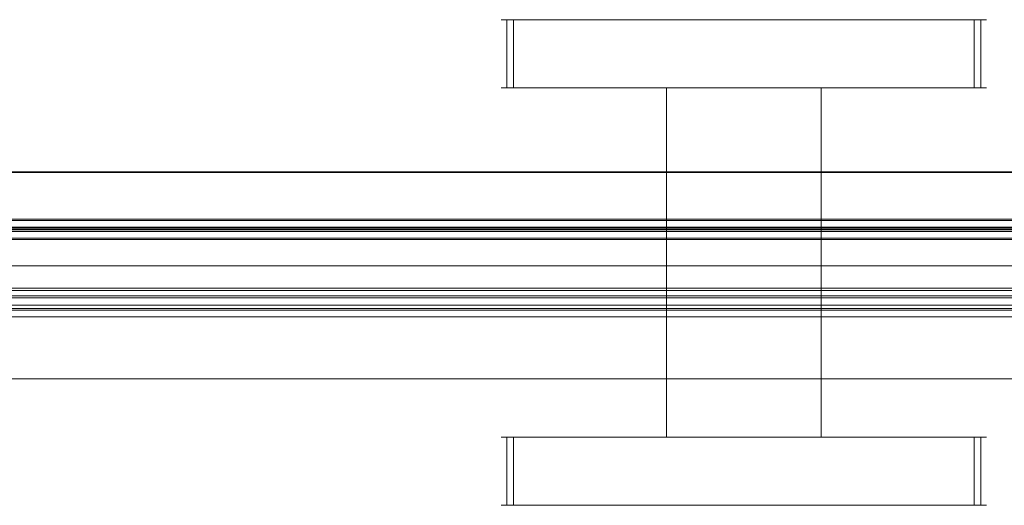
# Model space of a CAD drawing. Extents: x -521 to 705, y -501 to 400.
# Drawn here: x 517 to 618, y -501 to -451 of the extents above; entities that cross this region are included whole.
import ezdxf

# ---------------------------------------------------------------- set-up
doc = ezdxf.new("R2010")
doc.units = 0
doc.header["$LTSCALE"] = 500
doc.header["$MEASUREMENT"] = 0
for name, color, linetype in [('BESCO_ELEM_METALOWE_CHROM', 7, 'Continuous'), ('BESCO_SZKLO', 7, 'Continuous'), ('BESCO_USZCZELKA', 7, 'Continuous')]:
    doc.layers.add(name, color=color, linetype=linetype)

msp = doc.modelspace()

# ---------------------------------------------------------------- linework, layer by layer
at = {"layer": 'BESCO_ELEM_METALOWE_CHROM', "lineweight": 0}
for points, invisible_edges in [([(566.39, -450.61, -22.7), (566.97, -450.61, -24.51), (566.54, -450.61, -23.65), (566.39, -450.61, -22.7)], 9), ([(566.54, -450.61, 22.1), (566.39, -450.61, -22.7), (566.39, -450.61, 21.15), (566.54, -450.61, 22.1)], 9), ([(566.54, -450.61, 22.1), (566.97, -450.61, -24.51), (566.39, -450.61, -22.7), (566.54, -450.61, 22.1)], 15), ([(566.39, -457.61, -22.7), (566.39, -457.61, 21.15), (566.39, -450.61, 21.15), (566.39, -450.61, -22.7)], 14), ([(566.54, -457.61, 22.1), (566.54, -450.61, 22.1), (566.39, -450.61, 21.15), (566.39, -457.61, 21.15)], 15), ([(566.54, -450.61, -23.65), (566.54, -457.61, -23.65), (566.39, -457.61, -22.7), (566.39, -450.61, -22.7)], 15), ([(567.65, -450.61, 23.64), (566.54, -450.61, 22.1), (566.97, -450.61, 22.96), (567.65, -450.61, 23.64)], 9), ([(569.46, -450.61, 24.22), (566.54, -450.61, 22.1), (567.65, -450.61, 23.64), (569.46, -450.61, 24.22)], 15), ([(566.54, -450.61, 22.1), (613.31, -450.61, -25.78), (566.97, -450.61, -24.51), (566.54, -450.61, 22.1)], 15), ([(615.8, -450.61, 22.96), (566.54, -450.61, 22.1), (569.46, -450.61, 24.22), (615.8, -450.61, 22.96)], 15), ([(613.31, -450.61, -25.78), (566.54, -450.61, 22.1), (615.8, -450.61, 22.96), (613.31, -450.61, -25.78)], 15), ([(566.97, -457.61, 22.96), (566.97, -450.61, 22.96), (566.54, -450.61, 22.1), (566.54, -457.61, 22.1)], 15), ([(566.97, -450.61, -24.51), (566.97, -457.61, -24.51), (566.54, -457.61, -23.65), (566.54, -450.61, -23.65)], 15), ([(566.97, -450.61, -24.51), (568.51, -450.61, -25.63), (567.65, -450.61, -25.19), (566.97, -450.61, -24.51)], 9), ([(566.97, -450.61, -24.51), (613.31, -450.61, -25.78), (568.51, -450.61, -25.63), (566.97, -450.61, -24.51)], 15), ([(567.65, -457.61, 23.64), (567.65, -450.61, 23.64), (566.97, -450.61, 22.96), (566.97, -457.61, 22.96)], 15), ([(567.65, -450.61, -25.19), (567.65, -457.61, -25.19), (566.97, -457.61, -24.51), (566.97, -450.61, -24.51)], 11), ([(569.46, -450.61, 24.22), (567.65, -450.61, 23.64), (568.51, -450.61, 24.07), (569.46, -450.61, 24.22)], 9), ([(568.51, -457.61, 24.07), (568.51, -450.61, 24.07), (567.65, -450.61, 23.64), (567.65, -457.61, 23.64)], 11), ([(568.51, -450.61, -25.63), (568.51, -457.61, -25.63), (567.65, -457.61, -25.19), (567.65, -450.61, -25.19)], 15), ([(568.51, -450.61, -25.63), (613.31, -450.61, -25.78), (569.46, -450.61, -25.78), (568.51, -450.61, -25.63)], 11), ([(569.46, -457.61, 24.22), (569.46, -450.61, 24.22), (568.51, -450.61, 24.07), (568.51, -457.61, 24.07)], 15), ([(569.46, -450.61, -25.78), (569.46, -457.61, -25.78), (568.51, -457.61, -25.63), (568.51, -450.61, -25.63)], 15), ([(613.31, -450.61, 24.22), (569.46, -450.61, 24.22), (569.46, -457.61, 24.22), (613.31, -457.61, 24.22)], 10), ([(569.46, -450.61, -25.78), (613.31, -450.61, -25.78), (613.31, -457.61, -25.78), (569.46, -457.61, -25.78)], 10), ([(614.26, -450.61, 24.07), (569.46, -450.61, 24.22), (613.31, -450.61, 24.22), (614.26, -450.61, 24.07)], 11), ([(615.8, -450.61, 22.96), (569.46, -450.61, 24.22), (614.26, -450.61, 24.07), (615.8, -450.61, 22.96)], 15), ([(613.31, -450.61, -25.78), (615.12, -450.61, -25.19), (614.26, -450.61, -25.63), (613.31, -450.61, -25.78)], 9), ([(613.31, -450.61, -25.78), (616.24, -450.61, -23.65), (615.12, -450.61, -25.19), (613.31, -450.61, -25.78)], 15), ([(613.31, -450.61, -25.78), (615.8, -450.61, 22.96), (616.24, -450.61, -23.65), (613.31, -450.61, -25.78)], 15), ([(613.31, -457.61, -25.78), (613.31, -450.61, -25.78), (614.26, -450.61, -25.63), (614.26, -457.61, -25.63)], 15), ([(613.31, -450.61, 24.22), (613.31, -457.61, 24.22), (614.26, -457.61, 24.07), (614.26, -450.61, 24.07)], 15), ([(615.8, -450.61, 22.96), (614.26, -450.61, 24.07), (615.12, -450.61, 23.64), (615.8, -450.61, 22.96)], 9), ([(614.26, -457.61, -25.63), (614.26, -450.61, -25.63), (615.12, -450.61, -25.19), (615.12, -457.61, -25.19)], 15), ([(614.26, -450.61, 24.07), (614.26, -457.61, 24.07), (615.12, -457.61, 23.64), (615.12, -450.61, 23.64)], 11), ([(615.12, -450.61, -25.19), (616.24, -450.61, -23.65), (615.8, -450.61, -24.51), (615.12, -450.61, -25.19)], 9), ([(615.12, -457.61, -25.19), (615.12, -450.61, -25.19), (615.8, -450.61, -24.51), (615.8, -457.61, -24.51)], 11), ([(615.12, -450.61, 23.64), (615.12, -457.61, 23.64), (615.8, -457.61, 22.96), (615.8, -450.61, 22.96)], 15), ([(616.39, -450.61, 21.15), (615.8, -450.61, 22.96), (616.24, -450.61, 22.1), (616.39, -450.61, 21.15)], 9), ([(616.24, -450.61, -23.65), (615.8, -450.61, 22.96), (616.39, -450.61, 21.15), (616.24, -450.61, -23.65)], 15), ([(615.8, -457.61, -24.51), (615.8, -450.61, -24.51), (616.24, -450.61, -23.65), (616.24, -457.61, -23.65)], 15), ([(615.8, -450.61, 22.96), (615.8, -457.61, 22.96), (616.24, -457.61, 22.1), (616.24, -450.61, 22.1)], 15), ([(616.24, -450.61, -23.65), (616.39, -450.61, 21.15), (616.39, -450.61, -22.7), (616.24, -450.61, -23.65)], 11), ([(616.24, -457.61, -23.65), (616.24, -450.61, -23.65), (616.39, -450.61, -22.7), (616.39, -457.61, -22.7)], 15), ([(616.24, -450.61, 22.1), (616.24, -457.61, 22.1), (616.39, -457.61, 21.15), (616.39, -450.61, 21.15)], 15), ([(616.39, -450.61, -22.7), (616.39, -450.61, 21.15), (616.39, -457.61, 21.15), (616.39, -457.61, -22.7)], 10), ([(566.39, -457.61, 21.15), (572.31, -457.61, 18.3), (568.56, -457.61, 22.05), (566.39, -457.61, 21.15)], 15), ([(568.56, -457.61, -23.6), (566.39, -457.61, 21.15), (566.39, -457.61, -22.7), (568.56, -457.61, -23.6)], 15), ([(568.56, -457.61, -23.6), (572.31, -457.61, 18.3), (566.39, -457.61, 21.15), (568.56, -457.61, -23.6)], 15), ([(568.56, -457.61, -23.6), (566.39, -457.61, -22.7), (566.54, -457.61, -23.65), (568.56, -457.61, -23.6)], 13), ([(568.56, -457.61, 22.05), (566.54, -457.61, 22.1), (566.39, -457.61, 21.15), (568.56, -457.61, 22.05)], 13), ([(568.56, -457.61, -23.6), (566.54, -457.61, -23.65), (566.97, -457.61, -24.51), (568.56, -457.61, -23.6)], 13), ([(568.56, -457.61, 22.05), (566.97, -457.61, 22.96), (566.54, -457.61, 22.1), (568.56, -457.61, 22.05)], 13), ([(568.56, -457.61, -23.6), (566.97, -457.61, -24.51), (567.65, -457.61, -25.19), (568.56, -457.61, -23.6)], 13), ([(568.56, -457.61, 22.05), (567.65, -457.61, 23.64), (566.97, -457.61, 22.96), (568.56, -457.61, 22.05)], 13), ([(568.56, -457.61, -23.6), (567.65, -457.61, -25.19), (568.51, -457.61, -25.63), (568.56, -457.61, -23.6)], 13), ([(568.56, -457.61, 22.05), (568.51, -457.61, 24.07), (567.65, -457.61, 23.64), (568.56, -457.61, 22.05)], 13), ([(568.56, -457.61, -23.6), (568.51, -457.61, -25.63), (569.46, -457.61, -25.78), (568.56, -457.61, -23.6)], 13), ([(568.56, -457.61, 22.05), (569.46, -457.61, 24.22), (568.51, -457.61, 24.07), (568.56, -457.61, 22.05)], 13), ([(569.46, -457.61, -25.78), (572.31, -457.61, -19.85), (568.56, -457.61, -23.6), (569.46, -457.61, -25.78)], 15), ([(568.56, -457.61, 22.05), (613.31, -457.61, 24.22), (569.46, -457.61, 24.22), (568.56, -457.61, 22.05)], 15), ([(591.27, -457.61, 10.45), (568.56, -457.61, 22.05), (572.31, -457.61, 18.3), (591.27, -457.61, 10.45)], 15), ([(568.56, -457.61, 22.05), (610.46, -457.61, 18.3), (613.31, -457.61, 24.22), (568.56, -457.61, 22.05)], 15), ([(610.46, -457.61, 18.3), (568.56, -457.61, 22.05), (591.27, -457.61, 10.45), (610.46, -457.61, 18.3)], 15), ([(580.16, -457.61, -0.89), (568.56, -457.61, -23.6), (572.31, -457.61, -19.85), (580.16, -457.61, -0.89)], 15), ([(572.31, -457.61, 18.3), (568.56, -457.61, -23.6), (580.16, -457.61, -0.89), (572.31, -457.61, 18.3)], 15), ([(614.21, -457.61, -23.6), (569.46, -457.61, -25.78), (613.31, -457.61, -25.78), (614.21, -457.61, -23.6)], 15), ([(614.21, -457.61, -23.6), (572.31, -457.61, -19.85), (569.46, -457.61, -25.78), (614.21, -457.61, -23.6)], 15), ([(572.31, -457.61, -19.85), (591.5, -457.61, -12), (591.27, -457.61, -12), (572.31, -457.61, -19.85)], 13), ([(572.31, -457.61, -19.85), (614.21, -457.61, -23.6), (591.5, -457.61, -12), (572.31, -457.61, -19.85)], 15), ([(572.31, -457.61, 18.3), (580.16, -457.61, -0.89), (580.16, -457.61, -0.66), (572.31, -457.61, 18.3)], 13), ([(572.31, -457.61, -19.85), (591.27, -457.61, -12), (589.53, -457.61, -11.86), (572.31, -457.61, -19.85)], 13), ([(572.31, -457.61, -19.85), (589.53, -457.61, -11.86), (587.84, -457.61, -11.45), (572.31, -457.61, -19.85)], 13), ([(572.31, -457.61, -19.85), (587.84, -457.61, -11.45), (586.23, -457.61, -10.79), (572.31, -457.61, -19.85)], 13), ([(572.31, -457.61, -19.85), (586.23, -457.61, -10.79), (584.74, -457.61, -9.88), (572.31, -457.61, -19.85)], 13), ([(572.31, -457.61, -19.85), (584.74, -457.61, -9.88), (583.42, -457.61, -8.75), (572.31, -457.61, -19.85)], 13), ([(572.31, -457.61, -19.85), (583.42, -457.61, -8.75), (582.28, -457.61, -7.42), (572.31, -457.61, -19.85)], 13), ([(572.31, -457.61, -19.85), (582.28, -457.61, -7.42), (581.37, -457.61, -5.93), (572.31, -457.61, -19.85)], 13), ([(572.31, -457.61, -19.85), (581.37, -457.61, -5.93), (580.71, -457.61, -4.32), (572.31, -457.61, -19.85)], 13), ([(572.31, -457.61, -19.85), (580.71, -457.61, -4.32), (580.3, -457.61, -2.63), (572.31, -457.61, -19.85)], 13), ([(572.31, -457.61, -19.85), (580.3, -457.61, -2.63), (580.16, -457.61, -0.89), (572.31, -457.61, -19.85)], 13), ([(572.31, -457.61, 18.3), (580.16, -457.61, -0.66), (580.3, -457.61, 1.08), (572.31, -457.61, 18.3)], 13), ([(572.31, -457.61, 18.3), (580.3, -457.61, 1.08), (580.71, -457.61, 2.77), (572.31, -457.61, 18.3)], 13), ([(572.31, -457.61, 18.3), (580.71, -457.61, 2.77), (581.37, -457.61, 4.38), (572.31, -457.61, 18.3)], 13), ([(572.31, -457.61, 18.3), (581.37, -457.61, 4.38), (582.28, -457.61, 5.87), (572.31, -457.61, 18.3)], 13), ([(572.31, -457.61, 18.3), (582.28, -457.61, 5.87), (583.42, -457.61, 7.19), (572.31, -457.61, 18.3)], 13), ([(572.31, -457.61, 18.3), (583.42, -457.61, 7.19), (584.74, -457.61, 8.33), (572.31, -457.61, 18.3)], 13), ([(572.31, -457.61, 18.3), (584.74, -457.61, 8.33), (586.23, -457.61, 9.24), (572.31, -457.61, 18.3)], 13), ([(572.31, -457.61, 18.3), (586.23, -457.61, 9.24), (587.84, -457.61, 9.9), (572.31, -457.61, 18.3)], 13), ([(572.31, -457.61, 18.3), (587.84, -457.61, 9.9), (589.53, -457.61, 10.31), (572.31, -457.61, 18.3)], 13), ([(572.31, -457.61, 18.3), (589.53, -457.61, 10.31), (591.27, -457.61, 10.45), (572.31, -457.61, 18.3)], 13), ([(580.3, -457.61, -2.63), (580.3, -493.61, -2.63), (580.16, -493.61, -0.89), (580.16, -457.61, -0.89)], 15), ([(580.3, -493.61, 1.08), (580.3, -457.61, 1.08), (580.16, -457.61, -0.66), (580.16, -493.61, -0.66)], 15), ([(580.16, -493.61, -0.89), (580.16, -493.61, -0.66), (580.16, -457.61, -0.66), (580.16, -457.61, -0.89)], 15), ([(580.71, -457.61, -4.32), (580.71, -493.61, -4.32), (580.3, -493.61, -2.63), (580.3, -457.61, -2.63)], 15), ([(580.71, -493.61, 2.77), (580.71, -457.61, 2.77), (580.3, -457.61, 1.08), (580.3, -493.61, 1.08)], 15), ([(581.37, -457.61, -5.93), (581.37, -493.61, -5.93), (580.71, -493.61, -4.32), (580.71, -457.61, -4.32)], 15), ([(581.37, -493.61, 4.38), (581.37, -457.61, 4.38), (580.71, -457.61, 2.77), (580.71, -493.61, 2.77)], 15), ([(582.28, -457.61, -7.42), (582.28, -493.61, -7.42), (581.37, -493.61, -5.93), (581.37, -457.61, -5.93)], 15), ([(582.28, -493.61, 5.87), (582.28, -457.61, 5.87), (581.37, -457.61, 4.38), (581.37, -493.61, 4.38)], 15), ([(583.42, -457.61, -8.75), (583.42, -493.61, -8.75), (582.28, -493.61, -7.42), (582.28, -457.61, -7.42)], 15), ([(583.42, -493.61, 7.19), (583.42, -457.61, 7.19), (582.28, -457.61, 5.87), (582.28, -493.61, 5.87)], 15), ([(584.74, -457.61, -9.88), (584.74, -493.61, -9.88), (583.42, -493.61, -8.75), (583.42, -457.61, -8.75)], 11), ([(584.74, -493.61, 8.33), (584.74, -457.61, 8.33), (583.42, -457.61, 7.19), (583.42, -493.61, 7.19)], 11), ([(586.23, -457.61, -10.79), (586.23, -493.61, -10.79), (584.74, -493.61, -9.88), (584.74, -457.61, -9.88)], 15), ([(586.23, -493.61, 9.24), (586.23, -457.61, 9.24), (584.74, -457.61, 8.33), (584.74, -493.61, 8.33)], 15), ([(587.84, -457.61, -11.45), (587.84, -493.61, -11.45), (586.23, -493.61, -10.79), (586.23, -457.61, -10.79)], 15), ([(587.84, -493.61, 9.9), (587.84, -457.61, 9.9), (586.23, -457.61, 9.24), (586.23, -493.61, 9.24)], 15), ([(589.53, -457.61, -11.86), (589.53, -493.61, -11.86), (587.84, -493.61, -11.45), (587.84, -457.61, -11.45)], 15), ([(589.53, -493.61, 10.31), (589.53, -457.61, 10.31), (587.84, -457.61, 9.9), (587.84, -493.61, 9.9)], 15), ([(591.27, -457.61, -12), (591.27, -493.61, -12), (589.53, -493.61, -11.86), (589.53, -457.61, -11.86)], 15), ([(591.27, -493.61, 10.45), (591.27, -457.61, 10.45), (589.53, -457.61, 10.31), (589.53, -493.61, 10.31)], 15), ([(610.46, -457.61, 18.3), (591.27, -457.61, 10.45), (591.5, -457.61, 10.45), (610.46, -457.61, 18.3)], 13), ([(591.27, -457.61, -12), (591.5, -457.61, -12), (591.5, -493.61, -12), (591.27, -493.61, -12)], 15), ([(591.5, -457.61, 10.45), (591.27, -457.61, 10.45), (591.27, -493.61, 10.45), (591.5, -493.61, 10.45)], 15), ([(591.5, -457.61, -12), (614.21, -457.61, -23.6), (610.46, -457.61, -19.85), (591.5, -457.61, -12)], 15), ([(610.46, -457.61, -19.85), (593.24, -457.61, -11.86), (591.5, -457.61, -12), (610.46, -457.61, -19.85)], 13), ([(610.46, -457.61, 18.3), (591.5, -457.61, 10.45), (593.24, -457.61, 10.31), (610.46, -457.61, 18.3)], 13), ([(591.5, -493.61, -12), (591.5, -457.61, -12), (593.24, -457.61, -11.86), (593.24, -493.61, -11.86)], 15), ([(591.5, -457.61, 10.45), (591.5, -493.61, 10.45), (593.24, -493.61, 10.31), (593.24, -457.61, 10.31)], 15), ([(610.46, -457.61, -19.85), (594.94, -457.61, -11.45), (593.24, -457.61, -11.86), (610.46, -457.61, -19.85)], 13), ([(610.46, -457.61, 18.3), (593.24, -457.61, 10.31), (594.94, -457.61, 9.9), (610.46, -457.61, 18.3)], 13), ([(593.24, -493.61, -11.86), (593.24, -457.61, -11.86), (594.94, -457.61, -11.45), (594.94, -493.61, -11.45)], 15), ([(593.24, -457.61, 10.31), (593.24, -493.61, 10.31), (594.94, -493.61, 9.9), (594.94, -457.61, 9.9)], 15), ([(610.46, -457.61, -19.85), (596.55, -457.61, -10.79), (594.94, -457.61, -11.45), (610.46, -457.61, -19.85)], 13), ([(610.46, -457.61, 18.3), (594.94, -457.61, 9.9), (596.55, -457.61, 9.24), (610.46, -457.61, 18.3)], 13), ([(594.94, -493.61, -11.45), (594.94, -457.61, -11.45), (596.55, -457.61, -10.79), (596.55, -493.61, -10.79)], 15), ([(594.94, -457.61, 9.9), (594.94, -493.61, 9.9), (596.55, -493.61, 9.24), (596.55, -457.61, 9.24)], 15), ([(610.46, -457.61, -19.85), (598.03, -457.61, -9.88), (596.55, -457.61, -10.79), (610.46, -457.61, -19.85)], 13), ([(610.46, -457.61, 18.3), (596.55, -457.61, 9.24), (598.03, -457.61, 8.33), (610.46, -457.61, 18.3)], 13), ([(596.55, -493.61, -10.79), (596.55, -457.61, -10.79), (598.03, -457.61, -9.88), (598.03, -493.61, -9.88)], 15), ([(596.55, -457.61, 9.24), (596.55, -493.61, 9.24), (598.03, -493.61, 8.33), (598.03, -457.61, 8.33)], 15), ([(610.46, -457.61, -19.85), (599.36, -457.61, -8.75), (598.03, -457.61, -9.88), (610.46, -457.61, -19.85)], 13), ([(610.46, -457.61, 18.3), (598.03, -457.61, 8.33), (599.36, -457.61, 7.19), (610.46, -457.61, 18.3)], 13), ([(598.03, -493.61, -9.88), (598.03, -457.61, -9.88), (599.36, -457.61, -8.75), (599.36, -493.61, -8.75)], 11), ([(598.03, -457.61, 8.33), (598.03, -493.61, 8.33), (599.36, -493.61, 7.19), (599.36, -457.61, 7.19)], 11), ([(610.46, -457.61, -19.85), (600.49, -457.61, -7.42), (599.36, -457.61, -8.75), (610.46, -457.61, -19.85)], 13), ([(610.46, -457.61, 18.3), (599.36, -457.61, 7.19), (600.49, -457.61, 5.87), (610.46, -457.61, 18.3)], 13), ([(599.36, -493.61, -8.75), (599.36, -457.61, -8.75), (600.49, -457.61, -7.42), (600.49, -493.61, -7.42)], 15), ([(599.36, -457.61, 7.19), (599.36, -493.61, 7.19), (600.49, -493.61, 5.87), (600.49, -457.61, 5.87)], 15), ([(610.46, -457.61, -19.85), (601.4, -457.61, -5.93), (600.49, -457.61, -7.42), (610.46, -457.61, -19.85)], 13), ([(610.46, -457.61, 18.3), (600.49, -457.61, 5.87), (601.4, -457.61, 4.38), (610.46, -457.61, 18.3)], 13), ([(600.49, -493.61, -7.42), (600.49, -457.61, -7.42), (601.4, -457.61, -5.93), (601.4, -493.61, -5.93)], 15), ([(600.49, -457.61, 5.87), (600.49, -493.61, 5.87), (601.4, -493.61, 4.38), (601.4, -457.61, 4.38)], 15), ([(610.46, -457.61, -19.85), (602.07, -457.61, -4.32), (601.4, -457.61, -5.93), (610.46, -457.61, -19.85)], 13), ([(610.46, -457.61, 18.3), (601.4, -457.61, 4.38), (602.07, -457.61, 2.77), (610.46, -457.61, 18.3)], 13), ([(601.4, -493.61, -5.93), (601.4, -457.61, -5.93), (602.07, -457.61, -4.32), (602.07, -493.61, -4.32)], 15), ([(601.4, -457.61, 4.38), (601.4, -493.61, 4.38), (602.07, -493.61, 2.77), (602.07, -457.61, 2.77)], 15), ([(610.46, -457.61, -19.85), (602.47, -457.61, -2.63), (602.07, -457.61, -4.32), (610.46, -457.61, -19.85)], 13), ([(610.46, -457.61, 18.3), (602.07, -457.61, 2.77), (602.47, -457.61, 1.08), (610.46, -457.61, 18.3)], 13), ([(602.07, -493.61, -4.32), (602.07, -457.61, -4.32), (602.47, -457.61, -2.63), (602.47, -493.61, -2.63)], 15), ([(602.07, -457.61, 2.77), (602.07, -493.61, 2.77), (602.47, -493.61, 1.08), (602.47, -457.61, 1.08)], 15), ([(610.46, -457.61, -19.85), (602.61, -457.61, -0.89), (602.47, -457.61, -2.63), (610.46, -457.61, -19.85)], 13), ([(610.46, -457.61, 18.3), (602.47, -457.61, 1.08), (602.61, -457.61, -0.66), (610.46, -457.61, 18.3)], 13), ([(602.47, -493.61, -2.63), (602.47, -457.61, -2.63), (602.61, -457.61, -0.89), (602.61, -493.61, -0.89)], 15), ([(602.47, -457.61, 1.08), (602.47, -493.61, 1.08), (602.61, -493.61, -0.66), (602.61, -457.61, -0.66)], 15), ([(602.61, -457.61, -0.89), (602.61, -457.61, -0.66), (602.61, -493.61, -0.66), (602.61, -493.61, -0.89)], 10), ([(602.61, -457.61, -0.66), (614.21, -457.61, 22.05), (610.46, -457.61, 18.3), (602.61, -457.61, -0.66)], 15), ([(610.46, -457.61, -19.85), (602.61, -457.61, -0.66), (602.61, -457.61, -0.89), (610.46, -457.61, -19.85)], 15), ([(610.46, -457.61, -19.85), (614.21, -457.61, 22.05), (602.61, -457.61, -0.66), (610.46, -457.61, -19.85)], 15), ([(613.31, -457.61, 24.22), (610.46, -457.61, 18.3), (614.21, -457.61, 22.05), (613.31, -457.61, 24.22)], 15), ([(616.39, -457.61, -22.7), (610.46, -457.61, -19.85), (614.21, -457.61, -23.6), (616.39, -457.61, -22.7)], 15), ([(614.21, -457.61, 22.05), (610.46, -457.61, -19.85), (616.39, -457.61, -22.7), (614.21, -457.61, 22.05)], 15), ([(614.21, -457.61, -23.6), (613.31, -457.61, -25.78), (614.26, -457.61, -25.63), (614.21, -457.61, -23.6)], 13), ([(614.21, -457.61, 22.05), (614.26, -457.61, 24.07), (613.31, -457.61, 24.22), (614.21, -457.61, 22.05)], 13), ([(614.21, -457.61, 22.05), (616.39, -457.61, -22.7), (616.39, -457.61, 21.15), (614.21, -457.61, 22.05)], 15), ([(614.21, -457.61, -23.6), (614.26, -457.61, -25.63), (615.12, -457.61, -25.19), (614.21, -457.61, -23.6)], 13), ([(614.21, -457.61, -23.6), (615.12, -457.61, -25.19), (615.8, -457.61, -24.51), (614.21, -457.61, -23.6)], 13), ([(614.21, -457.61, -23.6), (615.8, -457.61, -24.51), (616.24, -457.61, -23.65), (614.21, -457.61, -23.6)], 13), ([(614.21, -457.61, -23.6), (616.24, -457.61, -23.65), (616.39, -457.61, -22.7), (614.21, -457.61, -23.6)], 13), ([(614.21, -457.61, 22.05), (616.39, -457.61, 21.15), (616.24, -457.61, 22.1), (614.21, -457.61, 22.05)], 13), ([(614.21, -457.61, 22.05), (616.24, -457.61, 22.1), (615.8, -457.61, 22.96), (614.21, -457.61, 22.05)], 13), ([(614.21, -457.61, 22.05), (615.8, -457.61, 22.96), (615.12, -457.61, 23.64), (614.21, -457.61, 22.05)], 13), ([(614.21, -457.61, 22.05), (615.12, -457.61, 23.64), (614.26, -457.61, 24.07), (614.21, -457.61, 22.05)], 13), ([(657.96, -475.94, -974.01), (657.96, -487.6, -974.01), (107.34, -487.6, -974.01), (107.34, -475.94, -974.01)], 5), ([(657.96, -487.6, -968.04), (657.96, -475.94, -968.04), (107.34, -475.94, -968.04), (107.34, -487.6, -968.04)], 13), ([(657.96, -475.94, -968.04), (657.96, -475.94, -974.01), (107.34, -475.94, -974.01), (107.34, -475.94, -968.04)], 15), ([(657.96, -487.6, -974.01), (657.96, -487.6, -968.04), (107.34, -487.6, -968.04), (107.34, -487.6, -974.01)], 13), ([(566.39, -493.61, -22.7), (572.31, -493.61, -19.85), (568.56, -493.61, -23.6), (566.39, -493.61, -22.7)], 15), ([(568.56, -493.61, 22.05), (566.39, -493.61, -22.7), (566.39, -493.61, 21.15), (568.56, -493.61, 22.05)], 13), ([(568.56, -493.61, 22.05), (572.31, -493.61, -19.85), (566.39, -493.61, -22.7), (568.56, -493.61, 22.05)], 15), ([(568.56, -493.61, -23.6), (566.54, -493.61, -23.65), (566.39, -493.61, -22.7), (568.56, -493.61, -23.6)], 13), ([(568.56, -493.61, 22.05), (566.39, -493.61, 21.15), (566.54, -493.61, 22.1), (568.56, -493.61, 22.05)], 13), ([(566.54, -493.61, -23.65), (566.54, -500.61, -23.65), (566.39, -500.61, -22.7), (566.39, -493.61, -22.7)], 15), ([(566.54, -500.61, 22.1), (566.54, -493.61, 22.1), (566.39, -493.61, 21.15), (566.39, -500.61, 21.15)], 15), ([(566.39, -500.61, -22.7), (566.39, -500.61, 21.15), (566.39, -493.61, 21.15), (566.39, -493.61, -22.7)], 15), ([(568.56, -493.61, -23.6), (566.97, -493.61, -24.51), (566.54, -493.61, -23.65), (568.56, -493.61, -23.6)], 13), ([(568.56, -493.61, 22.05), (566.54, -493.61, 22.1), (566.97, -493.61, 22.96), (568.56, -493.61, 22.05)], 13), ([(566.97, -493.61, -24.51), (566.97, -500.61, -24.51), (566.54, -500.61, -23.65), (566.54, -493.61, -23.65)], 15), ([(566.97, -500.61, 22.96), (566.97, -493.61, 22.96), (566.54, -493.61, 22.1), (566.54, -500.61, 22.1)], 15), ([(568.56, -493.61, -23.6), (567.65, -493.61, -25.19), (566.97, -493.61, -24.51), (568.56, -493.61, -23.6)], 13), ([(568.56, -493.61, 22.05), (566.97, -493.61, 22.96), (567.65, -493.61, 23.64), (568.56, -493.61, 22.05)], 13), ([(567.65, -493.61, -25.19), (567.65, -500.61, -25.19), (566.97, -500.61, -24.51), (566.97, -493.61, -24.51)], 11), ([(567.65, -500.61, 23.64), (567.65, -493.61, 23.64), (566.97, -493.61, 22.96), (566.97, -500.61, 22.96)], 15), ([(568.56, -493.61, -23.6), (568.51, -493.61, -25.63), (567.65, -493.61, -25.19), (568.56, -493.61, -23.6)], 13), ([(568.56, -493.61, 22.05), (567.65, -493.61, 23.64), (568.51, -493.61, 24.07), (568.56, -493.61, 22.05)], 13), ([(568.51, -493.61, -25.63), (568.51, -500.61, -25.63), (567.65, -500.61, -25.19), (567.65, -493.61, -25.19)], 15), ([(568.51, -500.61, 24.07), (568.51, -493.61, 24.07), (567.65, -493.61, 23.64), (567.65, -500.61, 23.64)], 11), ([(568.56, -493.61, -23.6), (569.46, -493.61, -25.78), (568.51, -493.61, -25.63), (568.56, -493.61, -23.6)], 13), ([(568.56, -493.61, 22.05), (568.51, -493.61, 24.07), (569.46, -493.61, 24.22), (568.56, -493.61, 22.05)], 13), ([(569.46, -493.61, -25.78), (569.46, -500.61, -25.78), (568.51, -500.61, -25.63), (568.51, -493.61, -25.63)], 15), ([(569.46, -500.61, 24.22), (569.46, -493.61, 24.22), (568.51, -493.61, 24.07), (568.51, -500.61, 24.07)], 15), ([(568.56, -493.61, -23.6), (613.31, -493.61, -25.78), (569.46, -493.61, -25.78), (568.56, -493.61, -23.6)], 15), ([(591.27, -493.61, -12), (568.56, -493.61, -23.6), (572.31, -493.61, -19.85), (591.27, -493.61, -12)], 15), ([(568.56, -493.61, -23.6), (610.46, -493.61, -19.85), (613.31, -493.61, -25.78), (568.56, -493.61, -23.6)], 15), ([(610.46, -493.61, -19.85), (568.56, -493.61, -23.6), (591.27, -493.61, -12), (610.46, -493.61, -19.85)], 15), ([(569.46, -493.61, 24.22), (572.31, -493.61, 18.3), (568.56, -493.61, 22.05), (569.46, -493.61, 24.22)], 15), ([(580.16, -493.61, -0.66), (568.56, -493.61, 22.05), (572.31, -493.61, 18.3), (580.16, -493.61, -0.66)], 15), ([(572.31, -493.61, -19.85), (568.56, -493.61, 22.05), (580.16, -493.61, -0.66), (572.31, -493.61, -19.85)], 15), ([(569.46, -493.61, -25.78), (613.31, -493.61, -25.78), (613.31, -500.61, -25.78), (569.46, -500.61, -25.78)], 10), ([(613.31, -493.61, 24.22), (569.46, -493.61, 24.22), (569.46, -500.61, 24.22), (613.31, -500.61, 24.22)], 10), ([(614.21, -493.61, 22.05), (569.46, -493.61, 24.22), (613.31, -493.61, 24.22), (614.21, -493.61, 22.05)], 15), ([(614.21, -493.61, 22.05), (572.31, -493.61, 18.3), (569.46, -493.61, 24.22), (614.21, -493.61, 22.05)], 15), ([(572.31, -493.61, 18.3), (591.5, -493.61, 10.45), (591.27, -493.61, 10.45), (572.31, -493.61, 18.3)], 13), ([(572.31, -493.61, 18.3), (614.21, -493.61, 22.05), (591.5, -493.61, 10.45), (572.31, -493.61, 18.3)], 15), ([(572.31, -493.61, -19.85), (580.16, -493.61, -0.66), (580.16, -493.61, -0.89), (572.31, -493.61, -19.85)], 13), ([(572.31, -493.61, -19.85), (580.16, -493.61, -0.89), (580.3, -493.61, -2.63), (572.31, -493.61, -19.85)], 13), ([(572.31, -493.61, -19.85), (580.3, -493.61, -2.63), (580.71, -493.61, -4.32), (572.31, -493.61, -19.85)], 13), ([(572.31, -493.61, -19.85), (580.71, -493.61, -4.32), (581.37, -493.61, -5.93), (572.31, -493.61, -19.85)], 13), ([(572.31, -493.61, -19.85), (581.37, -493.61, -5.93), (582.28, -493.61, -7.42), (572.31, -493.61, -19.85)], 13), ([(572.31, -493.61, -19.85), (582.28, -493.61, -7.42), (583.42, -493.61, -8.75), (572.31, -493.61, -19.85)], 13), ([(572.31, -493.61, -19.85), (583.42, -493.61, -8.75), (584.74, -493.61, -9.88), (572.31, -493.61, -19.85)], 13), ([(572.31, -493.61, -19.85), (584.74, -493.61, -9.88), (586.23, -493.61, -10.79), (572.31, -493.61, -19.85)], 13), ([(572.31, -493.61, -19.85), (586.23, -493.61, -10.79), (587.84, -493.61, -11.45), (572.31, -493.61, -19.85)], 13), ([(572.31, -493.61, -19.85), (587.84, -493.61, -11.45), (589.53, -493.61, -11.86), (572.31, -493.61, -19.85)], 13), ([(572.31, -493.61, -19.85), (589.53, -493.61, -11.86), (591.27, -493.61, -12), (572.31, -493.61, -19.85)], 13), ([(572.31, -493.61, 18.3), (591.27, -493.61, 10.45), (589.53, -493.61, 10.31), (572.31, -493.61, 18.3)], 13), ([(572.31, -493.61, 18.3), (589.53, -493.61, 10.31), (587.84, -493.61, 9.9), (572.31, -493.61, 18.3)], 13), ([(572.31, -493.61, 18.3), (587.84, -493.61, 9.9), (586.23, -493.61, 9.24), (572.31, -493.61, 18.3)], 13), ([(572.31, -493.61, 18.3), (586.23, -493.61, 9.24), (584.74, -493.61, 8.33), (572.31, -493.61, 18.3)], 13), ([(572.31, -493.61, 18.3), (584.74, -493.61, 8.33), (583.42, -493.61, 7.19), (572.31, -493.61, 18.3)], 13), ([(572.31, -493.61, 18.3), (583.42, -493.61, 7.19), (582.28, -493.61, 5.87), (572.31, -493.61, 18.3)], 13), ([(572.31, -493.61, 18.3), (582.28, -493.61, 5.87), (581.37, -493.61, 4.38), (572.31, -493.61, 18.3)], 13), ([(572.31, -493.61, 18.3), (581.37, -493.61, 4.38), (580.71, -493.61, 2.77), (572.31, -493.61, 18.3)], 13), ([(572.31, -493.61, 18.3), (580.71, -493.61, 2.77), (580.3, -493.61, 1.08), (572.31, -493.61, 18.3)], 13), ([(572.31, -493.61, 18.3), (580.3, -493.61, 1.08), (580.16, -493.61, -0.66), (572.31, -493.61, 18.3)], 13), ([(610.46, -493.61, -19.85), (591.27, -493.61, -12), (591.5, -493.61, -12), (610.46, -493.61, -19.85)], 13), ([(591.5, -493.61, 10.45), (614.21, -493.61, 22.05), (610.46, -493.61, 18.3), (591.5, -493.61, 10.45)], 15), ([(610.46, -493.61, -19.85), (591.5, -493.61, -12), (593.24, -493.61, -11.86), (610.46, -493.61, -19.85)], 13), ([(610.46, -493.61, 18.3), (593.24, -493.61, 10.31), (591.5, -493.61, 10.45), (610.46, -493.61, 18.3)], 13), ([(610.46, -493.61, -19.85), (593.24, -493.61, -11.86), (594.94, -493.61, -11.45), (610.46, -493.61, -19.85)], 13), ([(610.46, -493.61, 18.3), (594.94, -493.61, 9.9), (593.24, -493.61, 10.31), (610.46, -493.61, 18.3)], 13), ([(610.46, -493.61, -19.85), (594.94, -493.61, -11.45), (596.55, -493.61, -10.79), (610.46, -493.61, -19.85)], 13), ([(610.46, -493.61, 18.3), (596.55, -493.61, 9.24), (594.94, -493.61, 9.9), (610.46, -493.61, 18.3)], 13), ([(610.46, -493.61, -19.85), (596.55, -493.61, -10.79), (598.03, -493.61, -9.88), (610.46, -493.61, -19.85)], 13), ([(610.46, -493.61, 18.3), (598.03, -493.61, 8.33), (596.55, -493.61, 9.24), (610.46, -493.61, 18.3)], 13), ([(610.46, -493.61, -19.85), (598.03, -493.61, -9.88), (599.36, -493.61, -8.75), (610.46, -493.61, -19.85)], 13), ([(610.46, -493.61, 18.3), (599.36, -493.61, 7.19), (598.03, -493.61, 8.33), (610.46, -493.61, 18.3)], 13), ([(610.46, -493.61, -19.85), (599.36, -493.61, -8.75), (600.49, -493.61, -7.42), (610.46, -493.61, -19.85)], 13), ([(610.46, -493.61, 18.3), (600.49, -493.61, 5.87), (599.36, -493.61, 7.19), (610.46, -493.61, 18.3)], 13), ([(610.46, -493.61, -19.85), (600.49, -493.61, -7.42), (601.4, -493.61, -5.93), (610.46, -493.61, -19.85)], 13), ([(610.46, -493.61, 18.3), (601.4, -493.61, 4.38), (600.49, -493.61, 5.87), (610.46, -493.61, 18.3)], 13), ([(610.46, -493.61, -19.85), (601.4, -493.61, -5.93), (602.07, -493.61, -4.32), (610.46, -493.61, -19.85)], 13), ([(610.46, -493.61, 18.3), (602.07, -493.61, 2.77), (601.4, -493.61, 4.38), (610.46, -493.61, 18.3)], 13), ([(610.46, -493.61, -19.85), (602.07, -493.61, -4.32), (602.47, -493.61, -2.63), (610.46, -493.61, -19.85)], 13), ([(610.46, -493.61, 18.3), (602.47, -493.61, 1.08), (602.07, -493.61, 2.77), (610.46, -493.61, 18.3)], 13), ([(610.46, -493.61, -19.85), (602.47, -493.61, -2.63), (602.61, -493.61, -0.89), (610.46, -493.61, -19.85)], 13), ([(610.46, -493.61, 18.3), (602.61, -493.61, -0.66), (602.47, -493.61, 1.08), (610.46, -493.61, 18.3)], 13), ([(602.61, -493.61, -0.89), (614.21, -493.61, -23.6), (610.46, -493.61, -19.85), (602.61, -493.61, -0.89)], 15), ([(610.46, -493.61, 18.3), (602.61, -493.61, -0.89), (602.61, -493.61, -0.66), (610.46, -493.61, 18.3)], 15), ([(610.46, -493.61, 18.3), (614.21, -493.61, -23.6), (602.61, -493.61, -0.89), (610.46, -493.61, 18.3)], 15), ([(613.31, -493.61, -25.78), (610.46, -493.61, -19.85), (614.21, -493.61, -23.6), (613.31, -493.61, -25.78)], 15), ([(616.39, -493.61, 21.15), (610.46, -493.61, 18.3), (614.21, -493.61, 22.05), (616.39, -493.61, 21.15)], 15), ([(614.21, -493.61, -23.6), (610.46, -493.61, 18.3), (616.39, -493.61, 21.15), (614.21, -493.61, -23.6)], 15), ([(614.21, -493.61, -23.6), (614.26, -493.61, -25.63), (613.31, -493.61, -25.78), (614.21, -493.61, -23.6)], 13), ([(614.21, -493.61, 22.05), (613.31, -493.61, 24.22), (614.26, -493.61, 24.07), (614.21, -493.61, 22.05)], 13), ([(613.31, -493.61, 24.22), (613.31, -500.61, 24.22), (614.26, -500.61, 24.07), (614.26, -493.61, 24.07)], 15), ([(613.31, -500.61, -25.78), (613.31, -493.61, -25.78), (614.26, -493.61, -25.63), (614.26, -500.61, -25.63)], 15), ([(614.21, -493.61, -23.6), (616.39, -493.61, 21.15), (616.39, -493.61, -22.7), (614.21, -493.61, -23.6)], 15), ([(614.21, -493.61, -23.6), (616.39, -493.61, -22.7), (616.24, -493.61, -23.65), (614.21, -493.61, -23.6)], 13), ([(614.21, -493.61, -23.6), (616.24, -493.61, -23.65), (615.8, -493.61, -24.51), (614.21, -493.61, -23.6)], 13), ([(614.21, -493.61, -23.6), (615.8, -493.61, -24.51), (615.12, -493.61, -25.19), (614.21, -493.61, -23.6)], 13), ([(614.21, -493.61, -23.6), (615.12, -493.61, -25.19), (614.26, -493.61, -25.63), (614.21, -493.61, -23.6)], 13), ([(614.21, -493.61, 22.05), (614.26, -493.61, 24.07), (615.12, -493.61, 23.64), (614.21, -493.61, 22.05)], 13), ([(614.21, -493.61, 22.05), (615.12, -493.61, 23.64), (615.8, -493.61, 22.96), (614.21, -493.61, 22.05)], 13), ([(614.21, -493.61, 22.05), (615.8, -493.61, 22.96), (616.24, -493.61, 22.1), (614.21, -493.61, 22.05)], 13), ([(614.21, -493.61, 22.05), (616.24, -493.61, 22.1), (616.39, -493.61, 21.15), (614.21, -493.61, 22.05)], 13), ([(614.26, -493.61, 24.07), (614.26, -500.61, 24.07), (615.12, -500.61, 23.64), (615.12, -493.61, 23.64)], 11), ([(614.26, -500.61, -25.63), (614.26, -493.61, -25.63), (615.12, -493.61, -25.19), (615.12, -500.61, -25.19)], 15), ([(615.12, -493.61, 23.64), (615.12, -500.61, 23.64), (615.8, -500.61, 22.96), (615.8, -493.61, 22.96)], 15), ([(615.12, -500.61, -25.19), (615.12, -493.61, -25.19), (615.8, -493.61, -24.51), (615.8, -500.61, -24.51)], 11), ([(615.8, -493.61, 22.96), (615.8, -500.61, 22.96), (616.24, -500.61, 22.1), (616.24, -493.61, 22.1)], 15), ([(615.8, -500.61, -24.51), (615.8, -493.61, -24.51), (616.24, -493.61, -23.65), (616.24, -500.61, -23.65)], 15), ([(616.24, -493.61, 22.1), (616.24, -500.61, 22.1), (616.39, -500.61, 21.15), (616.39, -493.61, 21.15)], 15), ([(616.24, -500.61, -23.65), (616.24, -493.61, -23.65), (616.39, -493.61, -22.7), (616.39, -500.61, -22.7)], 15), ([(616.39, -493.61, -22.7), (616.39, -493.61, 21.15), (616.39, -500.61, 21.15), (616.39, -500.61, -22.7)], 10), ([(566.39, -500.61, 21.15), (566.97, -500.61, 22.96), (566.54, -500.61, 22.1), (566.39, -500.61, 21.15)], 9), ([(566.54, -500.61, -23.65), (566.39, -500.61, 21.15), (566.39, -500.61, -22.7), (566.54, -500.61, -23.65)], 9), ([(566.54, -500.61, -23.65), (566.97, -500.61, 22.96), (566.39, -500.61, 21.15), (566.54, -500.61, -23.65)], 15), ([(567.65, -500.61, -25.19), (566.54, -500.61, -23.65), (566.97, -500.61, -24.51), (567.65, -500.61, -25.19)], 9), ([(569.46, -500.61, -25.78), (566.54, -500.61, -23.65), (567.65, -500.61, -25.19), (569.46, -500.61, -25.78)], 15), ([(569.46, -500.61, -25.78), (566.97, -500.61, 22.96), (566.54, -500.61, -23.65), (569.46, -500.61, -25.78)], 15), ([(566.97, -500.61, 22.96), (568.51, -500.61, 24.07), (567.65, -500.61, 23.64), (566.97, -500.61, 22.96)], 9), ([(566.97, -500.61, 22.96), (613.31, -500.61, 24.22), (568.51, -500.61, 24.07), (566.97, -500.61, 22.96)], 15), ([(566.97, -500.61, 22.96), (616.24, -500.61, 22.1), (613.31, -500.61, 24.22), (566.97, -500.61, 22.96)], 15), ([(569.46, -500.61, -25.78), (616.24, -500.61, 22.1), (566.97, -500.61, 22.96), (569.46, -500.61, -25.78)], 15), ([(569.46, -500.61, -25.78), (567.65, -500.61, -25.19), (568.51, -500.61, -25.63), (569.46, -500.61, -25.78)], 9), ([(568.51, -500.61, 24.07), (613.31, -500.61, 24.22), (569.46, -500.61, 24.22), (568.51, -500.61, 24.07)], 11), ([(614.26, -500.61, -25.63), (569.46, -500.61, -25.78), (613.31, -500.61, -25.78), (614.26, -500.61, -25.63)], 11), ([(615.8, -500.61, -24.51), (569.46, -500.61, -25.78), (614.26, -500.61, -25.63), (615.8, -500.61, -24.51)], 15), ([(616.24, -500.61, 22.1), (569.46, -500.61, -25.78), (615.8, -500.61, -24.51), (616.24, -500.61, 22.1)], 15), ([(613.31, -500.61, 24.22), (615.12, -500.61, 23.64), (614.26, -500.61, 24.07), (613.31, -500.61, 24.22)], 9), ([(613.31, -500.61, 24.22), (616.24, -500.61, 22.1), (615.12, -500.61, 23.64), (613.31, -500.61, 24.22)], 15), ([(615.8, -500.61, -24.51), (614.26, -500.61, -25.63), (615.12, -500.61, -25.19), (615.8, -500.61, -24.51)], 9), ([(615.12, -500.61, 23.64), (616.24, -500.61, 22.1), (615.8, -500.61, 22.96), (615.12, -500.61, 23.64)], 9), ([(616.39, -500.61, -22.7), (615.8, -500.61, -24.51), (616.24, -500.61, -23.65), (616.39, -500.61, -22.7)], 9), ([(616.24, -500.61, 22.1), (615.8, -500.61, -24.51), (616.39, -500.61, -22.7), (616.24, -500.61, 22.1)], 15), ([(616.24, -500.61, 22.1), (616.39, -500.61, -22.7), (616.39, -500.61, 21.15), (616.24, -500.61, 22.1)], 11)]:
    msp.add_3dface(points, dxfattribs=dict(at, invisible_edges=invisible_edges))
at = {"layer": 'BESCO_SZKLO', "lineweight": 0}
for points in [[(86.98, -472, -955.91), (86.98, -472, 975), (669.17, -472, 975), (669.17, -472, -955.91)], [(669.17, -480, -955.91), (669.17, -480, 975), (86.98, -480, 975), (86.98, -480, -955.91)]]:
    msp.add_3dface(points, dxfattribs=at)
for points, invisible_edges in [([(669.17, -480, 975), (669.17, -472, 975), (86.98, -472, 975), (86.98, -480, 975)], 10), ([(86.98, -472, -955.91), (669.17, -472, -955.91), (669.17, -480, -955.91), (86.98, -480, -955.91)], 15)]:
    msp.add_3dface(points, dxfattribs=dict(at, invisible_edges=invisible_edges))
at = {"layer": 'BESCO_USZCZELKA', "lineweight": 0}
for points, invisible_edges in [([(664.06, -466.17, -960.49), (664.06, -466.28, -960.72), (87.15, -466.28, -960.72), (87.15, -466.17, -960.49)], 13), ([(664.06, -466.19, -960.23), (664.06, -466.17, -960.49), (87.15, -466.17, -960.49), (87.15, -466.19, -960.23)], 15), ([(664.06, -466.33, -960.02), (664.06, -466.19, -960.23), (87.15, -466.19, -960.23), (87.15, -466.33, -960.02)], 7), ([(664.06, -466.28, -960.72), (664.06, -466.49, -960.87), (87.15, -466.49, -960.87), (87.15, -466.28, -960.72)], 15), ([(664.06, -466.51, -959.87), (664.06, -466.33, -960.02), (87.15, -466.33, -960.02), (87.15, -466.51, -959.87)], 15), ([(664.06, -466.49, -960.87), (664.06, -466.75, -960.89), (87.15, -466.75, -960.89), (87.15, -466.49, -960.87)], 15), ([(664.06, -470.97, -956.06), (664.06, -466.51, -959.87), (87.15, -466.51, -959.87), (87.15, -470.97, -956.06)], 15), ([(664.06, -466.75, -960.89), (664.06, -466.98, -960.78), (87.15, -466.98, -960.78), (87.15, -466.75, -960.89)], 15), ([(664.06, -466.98, -960.78), (664.06, -467.15, -960.64), (87.15, -467.15, -960.64), (87.15, -466.98, -960.78)], 15), ([(664.06, -467.15, -960.64), (664.06, -471.35, -957.05), (87.15, -471.35, -957.05), (87.15, -467.15, -960.64)], 15), ([(664.06, -471.16, -955.9), (664.06, -470.97, -956.06), (87.15, -470.97, -956.06), (87.15, -471.16, -955.9)], 7), ([(664.06, -471.06, -947.3), (664.06, -471.06, -947.82), (87.15, -471.06, -947.82), (87.15, -471.06, -947.3)], 15), ([(664.06, -471.12, -947.05), (664.06, -471.06, -947.3), (87.15, -471.06, -947.3), (87.15, -471.12, -947.05)], 15), ([(664.06, -471.06, -947.82), (664.06, -471.15, -955.59), (87.15, -471.15, -955.59), (87.15, -471.06, -947.82)], 10), ([(664.06, -471.3, -946.86), (664.06, -471.12, -947.05), (87.15, -471.12, -947.05), (87.15, -471.3, -946.86)], 7), ([(664.06, -471.15, -955.59), (664.06, -471.16, -955.9), (87.15, -471.16, -955.9), (87.15, -471.15, -955.59)], 15), ([(664.06, -471.55, -946.79), (664.06, -471.3, -946.86), (87.15, -471.3, -946.86), (87.15, -471.55, -946.79)], 15), ([(664.06, -471.35, -957.05), (664.06, -471.53, -956.9), (87.15, -471.53, -956.9), (87.15, -471.35, -957.05)], 15), ([(664.06, -471.53, -956.9), (664.06, -472.26, -956.9), (87.15, -472.26, -956.9), (87.15, -471.53, -956.9)], 13), ([(664.06, -471.8, -946.86), (664.06, -471.55, -946.79), (87.15, -471.55, -946.79), (87.15, -471.8, -946.86)], 15), ([(664.06, -471.98, -947.04), (664.06, -471.8, -946.86), (87.15, -471.8, -946.86), (87.15, -471.98, -947.04)], 15), ([(664.06, -472.05, -947.29), (664.06, -471.98, -947.04), (87.15, -471.98, -947.04), (87.15, -472.05, -947.29)], 13), ([(664.06, -472.06, -947.81), (664.06, -472.05, -947.29), (87.15, -472.05, -947.29), (87.15, -472.06, -947.81)], 15), ([(664.06, -472.15, -955.59), (664.06, -472.06, -947.81), (87.15, -472.06, -947.81), (87.15, -472.15, -955.59)], 10), ([(664.06, -473.23, -955.9), (664.06, -472.15, -955.9), (87.15, -472.15, -955.9), (87.15, -473.23, -955.9)], 13), ([(664.06, -472.15, -955.9), (664.06, -472.15, -955.59), (87.15, -472.15, -955.59), (87.15, -472.15, -955.9)], 15), ([(664.06, -472.26, -956.9), (664.06, -472.35, -966.63), (87.15, -472.35, -966.63), (87.15, -472.26, -956.9)], 11), ([(664.06, -472.35, -967), (664.06, -472.41, -967.2), (87.15, -472.41, -967.2), (87.15, -472.35, -967)], 13), ([(664.06, -472.35, -966.63), (664.06, -472.35, -967), (87.15, -472.35, -967), (87.15, -472.35, -966.63)], 15), ([(664.06, -472.41, -967.2), (664.06, -472.56, -967.34), (87.15, -472.56, -967.34), (87.15, -472.41, -967.2)], 15), ([(664.06, -472.56, -967.34), (664.06, -472.76, -967.4), (87.15, -472.76, -967.4), (87.15, -472.56, -967.34)], 11), ([(664.06, -472.76, -967.4), (664.06, -472.96, -967.34), (87.15, -472.96, -967.34), (87.15, -472.76, -967.4)], 15), ([(664.06, -472.96, -967.34), (664.06, -473.11, -967.2), (87.15, -473.11, -967.2), (87.15, -472.96, -967.34)], 15), ([(664.06, -473.11, -967.2), (664.06, -473.16, -967), (87.15, -473.16, -967), (87.15, -473.11, -967.2)], 7), ([(664.06, -473.16, -966.63), (664.06, -473.26, -956.9), (87.15, -473.26, -956.9), (87.15, -473.16, -966.63)], 11), ([(664.06, -473.16, -967), (664.06, -473.16, -966.63), (87.15, -473.16, -966.63), (87.15, -473.16, -967)], 15), ([(664.06, -478.17, -955.9), (664.06, -473.23, -955.9), (87.15, -473.23, -955.9), (87.15, -478.17, -955.9)], 15), ([(664.06, -473.26, -956.9), (664.06, -478.26, -956.9), (87.15, -478.26, -956.9), (87.15, -473.26, -956.9)], 5), ([(664.06, -479.24, -955.9), (664.06, -478.17, -955.9), (87.15, -478.17, -955.9), (87.15, -479.24, -955.9)], 15), ([(664.06, -478.26, -956.9), (664.06, -478.3, -964.71), (87.15, -478.3, -964.71), (87.15, -478.26, -956.9)], 15), ([(664.06, -478.3, -964.71), (664.06, -478.31, -964.99), (87.15, -478.31, -964.99), (87.15, -478.3, -964.71)], 11), ([(664.06, -478.31, -964.99), (664.06, -478.36, -965.19), (87.15, -478.36, -965.19), (87.15, -478.31, -964.99)], 15), ([(664.06, -478.36, -965.19), (664.06, -478.51, -965.34), (87.15, -478.51, -965.34), (87.15, -478.36, -965.19)], 15), ([(664.06, -478.51, -965.34), (664.06, -478.71, -965.4), (87.15, -478.71, -965.4), (87.15, -478.51, -965.34)], 7), ([(664.06, -478.71, -965.4), (664.06, -478.91, -965.34), (87.15, -478.91, -965.34), (87.15, -478.71, -965.4)], 15), ([(664.06, -478.91, -965.34), (664.06, -479.06, -965.2), (87.15, -479.06, -965.2), (87.15, -478.91, -965.34)], 13), ([(664.06, -479.06, -965.2), (664.06, -479.11, -965), (87.15, -479.11, -965), (87.15, -479.06, -965.2)], 15), ([(664.06, -479.11, -965), (664.06, -479.12, -964.72), (87.15, -479.12, -964.72), (87.15, -479.11, -965)], 11), ([(664.06, -479.12, -964.72), (664.06, -479.26, -956.9), (87.15, -479.26, -956.9), (87.15, -479.12, -964.72)], 15), ([(664.06, -480.35, -955.9), (664.06, -479.24, -955.9), (87.15, -479.24, -955.9), (87.15, -480.35, -955.9)], 15), ([(664.06, -479.26, -956.9), (664.06, -480.34, -956.9), (87.15, -480.34, -956.9), (87.15, -479.26, -956.9)], 7), ([(664.06, -480.34, -956.9), (664.06, -480.85, -956.9), (87.15, -480.85, -956.9), (87.15, -480.34, -956.9)], 15), ([(664.06, -480.35, -955.64), (664.06, -480.35, -955.9), (87.15, -480.35, -955.9), (87.15, -480.35, -955.64)], 8), ([(664.06, -480.43, -947.86), (664.06, -480.35, -955.64), (87.15, -480.35, -955.64), (87.15, -480.43, -947.86)], 15), ([(664.06, -480.44, -947.35), (664.06, -480.43, -947.86), (87.15, -480.43, -947.86), (87.15, -480.44, -947.35)], 15), ([(664.06, -480.51, -947.1), (664.06, -480.44, -947.35), (87.15, -480.44, -947.35), (87.15, -480.51, -947.1)], 7), ([(664.06, -480.69, -946.92), (664.06, -480.51, -947.1), (87.15, -480.51, -947.1), (87.15, -480.69, -946.92)], 15), ([(664.06, -480.94, -946.85), (664.06, -480.69, -946.92), (87.15, -480.69, -946.92), (87.15, -480.94, -946.85)], 15), ([(664.06, -480.85, -956.9), (664.06, -481.05, -956.86), (87.15, -481.05, -956.86), (87.15, -480.85, -956.9)], 15), ([(664.06, -481.19, -946.92), (664.06, -480.94, -946.85), (87.15, -480.94, -946.85), (87.15, -481.19, -946.92)], 10), ([(664.06, -481.05, -956.86), (664.06, -481.21, -956.75), (87.15, -481.21, -956.75), (87.15, -481.05, -956.86)], 9), ([(664.06, -481.37, -947.11), (664.06, -481.19, -946.92), (87.15, -481.19, -946.92), (87.15, -481.37, -947.11)], 13), ([(664.06, -481.21, -956.75), (664.06, -481.32, -956.59), (87.15, -481.32, -956.59), (87.15, -481.21, -956.75)], 11), ([(664.06, -481.32, -956.59), (664.06, -481.35, -956.39), (87.15, -481.35, -956.39), (87.15, -481.32, -956.59)], 15), ([(664.06, -481.35, -955.64), (664.06, -481.43, -947.87), (87.15, -481.43, -947.87), (87.15, -481.35, -955.64)], 15), ([(664.06, -481.35, -956.39), (664.06, -481.35, -955.9), (87.15, -481.35, -955.9), (87.15, -481.35, -956.39)], 15), ([(664.06, -481.35, -955.9), (664.06, -481.35, -955.64), (87.15, -481.35, -955.64), (87.15, -481.35, -955.9)], 10), ([(664.06, -481.44, -947.36), (664.06, -481.37, -947.11), (87.15, -481.37, -947.11), (87.15, -481.44, -947.36)], 15), ([(664.06, -481.43, -947.87), (664.06, -481.44, -947.36), (87.15, -481.44, -947.36), (87.15, -481.43, -947.87)], 15)]:
    msp.add_3dface(points, dxfattribs=dict(at, invisible_edges=invisible_edges))

doc.saveas('drawing.dxf')
